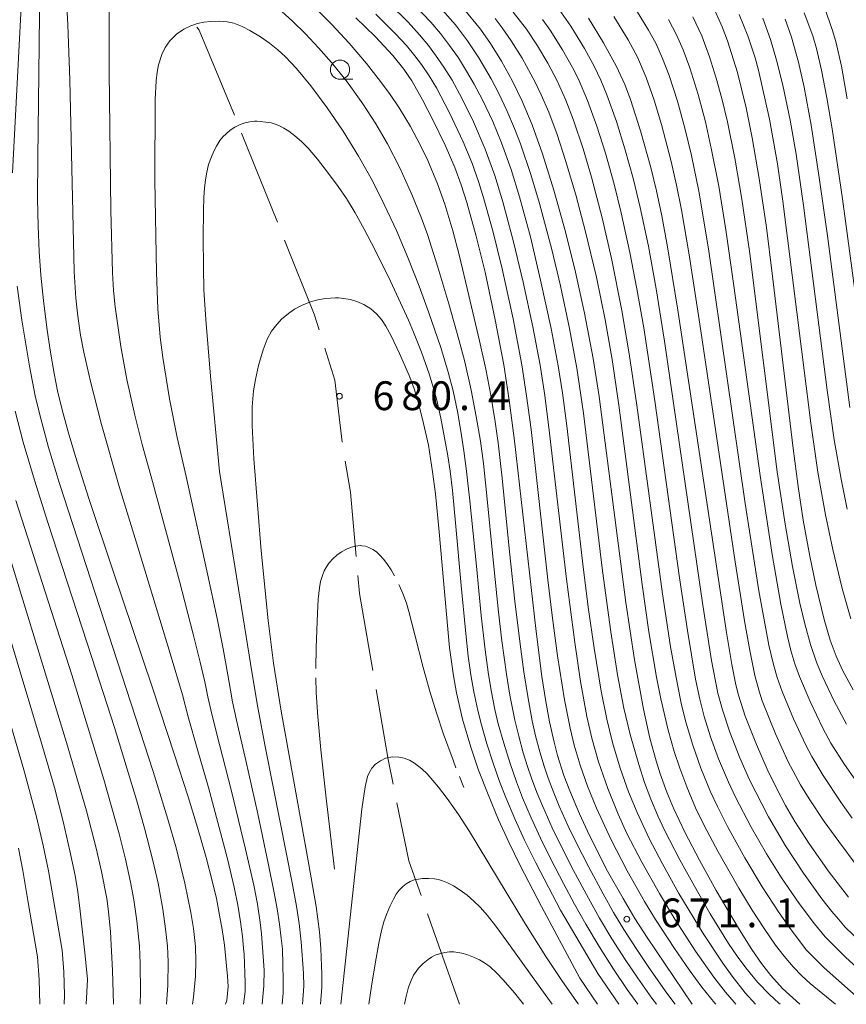
# Model space of a CAD drawing. Units: millimetres. Extents: x -64000 to -62000, y 24000 to 25500.
# Drawn here: x -62623 to -62515, y 24000 to 24128 of the extents above; entities that cross this region are included whole.
import ezdxf

# ---------------------------------------------------------------- set-up
doc = ezdxf.new("R2010")
doc.units = ezdxf.units.MM
for name, color, linetype, lineweight in [('110600_大字・町・丁目界', 7, 'Continuous', 20), ('633100_広葉樹林', 7, 'Continuous', 9), ('710100_等高線（計曲線）', 7, 'Continuous', 20), ('710200_等高線（主曲線）', 7, 'Continuous', 9), ('710300_等高線（補助曲線）', 7, 'Continuous', 9), ('731200_図化機測定による標高点', 7, 'Continuous', 20), ('731207_図化機測定による標高点（注記）', 7, 'Continuous', 20)]:
    doc.layers.add(name, color=color, linetype=linetype, lineweight=lineweight)
doc.styles.add('Style-WORKING', font='txt')

msp = doc.modelspace()

# ---------------------------------------------------------------- linework, layer by layer
at = {"layer": '110600_大字・町・丁目界'}
for p, q in [((-62589.303, 24101.747), (-62593.955, 24113.349)), ((-62565.634, 24000), (-62569.798, 24011.786))]:
    msp.add_line(p, q, dxfattribs=at)
at = {"layer": '110600_大字・町・丁目界', "flags": 128}
for points in [[(-62594.886, 24115.67), (-62599.478, 24126.768), (-62599.797, 24127.139)], [(-62583.876, 24087.769), (-62584.512, 24089.798), (-62588.373, 24099.427)], [(-62580.874, 24073.139), (-62581.825, 24081.228), (-62583.128, 24085.384)], [(-62579.046, 24058.264), (-62579.779, 24066.645), (-62580.479, 24070.671)], [(-62576.904, 24043.429), (-62578.627, 24053.469), (-62578.828, 24055.773)], [(-62574.268, 24028.663), (-62574.918, 24031.85), (-62576.482, 24040.965)], [(-62570.63, 24014.143), (-62572.231, 24018.674), (-62573.769, 24026.214)]]:
    msp.add_lwpolyline(points, dxfattribs=at)
at = {"layer": '633100_広葉樹林'}
msp.add_line((-62581.16, 24120.36), (-62579.493, 24120.36), dxfattribs=at)
msp.add_circle((-62581.16, 24121.61), 1.25, dxfattribs=at)
at = {"layer": '710100_等高線（計曲線）', "flags": 128}
for points in [[(-62596.05, 24000), (-62595.89, 24000.51), (-62595.69, 24002.3), (-62595.78, 24003.68), (-62596.2, 24007.69), (-62596.5, 24009.73), (-62596.81, 24011.6), (-62597.24, 24013.75), (-62597.74, 24015.91), (-62598.58, 24019.11), (-62599.69, 24023), (-62600.91, 24027.01), (-62602.66, 24032.47), (-62605.55, 24041.18), (-62610.71, 24056.5), (-62613.81, 24065.79), (-62615.56, 24071.27), (-62616.52, 24074.48), (-62617.29, 24077.35), (-62617.87, 24079.84), (-62618.31, 24082.07), (-62618.79, 24084.83), (-62619.22, 24087.72), (-62619.72, 24091.56), (-62620.07, 24094.85), (-62620.29, 24097.96), (-62620.42, 24101.23), (-62620.48, 24104.81), (-62620.47, 24110.18), (-62620.34, 24121.06), (-62620.17, 24132.67)], [(-62565.09, 24129.56), (-62562.89, 24126.86), (-62561.58, 24125.02), (-62560.15, 24122.7), (-62558.74, 24120.11), (-62557.47, 24117.5), (-62556.17, 24114.41), (-62554.85, 24110.66), (-62553.36, 24105.92), (-62551.85, 24100.49), (-62550.54, 24095.24), (-62549.37, 24089.94), (-62548.24, 24084.03), (-62547.48, 24079.07), (-62544, 24052.29), (-62542.86, 24044.81), (-62541.69, 24038.38), (-62540.88, 24034.64), (-62540.08, 24031.68), (-62539.54, 24030), (-62538.67, 24027.62), (-62537.79, 24025.51), (-62536.34, 24022.38), (-62534.45, 24018.75), (-62532.26, 24014.82), (-62529.22, 24009.69), (-62527.62, 24007.14), (-62526.35, 24005.29), (-62525.14, 24003.76), (-62523.63, 24002.07), (-62521.4, 24000)], [(-62518.15, 24129.57), (-62517.16, 24126.83), (-62516.71, 24125.28), (-62515.97, 24122.06), (-62515.21, 24117.83)], [(-62579.1, 24128.36), (-62576.61, 24125.92), (-62574.31, 24123.45), (-62572.87, 24121.68), (-62571.84, 24120.16), (-62570.43, 24117.68), (-62569.09, 24115.08), (-62567.49, 24111.77), (-62566.24, 24108.9), (-62565.41, 24106.64), (-62564.67, 24104.32), (-62563.45, 24099.94), (-62562.31, 24095.26), (-62560.98, 24089.07), (-62559.87, 24083.2), (-62559.17, 24078.61), (-62558.49, 24073.31), (-62555.68, 24048.5), (-62554.91, 24042.64), (-62554.41, 24039.42), (-62553.93, 24036.77), (-62553.34, 24034.1), (-62552.89, 24032.39), (-62552.06, 24029.79), (-62551.3, 24027.78), (-62550.03, 24024.78), (-62548.71, 24021.96), (-62546.37, 24017.34), (-62544.37, 24013.77), (-62542.82, 24011.18), (-62541.22, 24008.68), (-62535.38, 24000)], [(-62548.84, 24128.29), (-62546.91, 24125.12), (-62545.24, 24122.04), (-62544.13, 24119.66), (-62543.38, 24117.74), (-62542.08, 24113.64), (-62540.76, 24108.88), (-62540.02, 24105.85), (-62539.33, 24102.57), (-62538.6, 24098.55), (-62537.25, 24090.3), (-62530.92, 24048.37), (-62530.23, 24044.21), (-62529.72, 24041.58), (-62529.37, 24040.22), (-62528.48, 24037.51), (-62527.04, 24033.79), (-62525.64, 24030.58), (-62524.43, 24028.11), (-62523.25, 24025.87), (-62522.03, 24023.79), (-62520.14, 24020.84), (-62517.56, 24017.18), (-62515.04, 24013.93)], [(-62532.42, 24129.32), (-62531.47, 24127.18), (-62530.78, 24125.34), (-62529.49, 24121.24), (-62528.36, 24116.64), (-62527.57, 24112.75), (-62526.66, 24107.44), (-62525.73, 24101.06), (-62524.98, 24095.09), (-62522.27, 24072.3), (-62521.6, 24067.37), (-62520.94, 24062.98), (-62520.09, 24058.31), (-62519.3, 24054.55), (-62518.23, 24050.07), (-62517.44, 24047.37), (-62516.66, 24045.31), (-62515.8, 24043.4), (-62514.47, 24040.9)], [(-62583.72, 24000), (-62583.52, 24002.24), (-62583.52, 24003.86), (-62583.67, 24007.26), (-62583.81, 24009.41), (-62584.26, 24012.74), (-62585.2, 24018.18), (-62588.8, 24038.16), (-62589.8, 24044.38), (-62590.51, 24049.95), (-62591.4, 24059), (-62592.37, 24070.97), (-62592.59, 24075.32), (-62592.57, 24077.72), (-62592.4, 24079.82), (-62592.17, 24081.3), (-62591.76, 24083.11), (-62591.16, 24085.15), (-62590.62, 24086.53), (-62590.06, 24087.57), (-62589.37, 24088.47), (-62588.71, 24089.17), (-62587.7, 24090.01), (-62587.06, 24090.43), (-62586.15, 24090.93), (-62585.02, 24091.39), (-62584.06, 24091.65), (-62583.05, 24091.83), (-62581.76, 24091.91), (-62581.36, 24091.9), (-62581.03, 24091.88), (-62579.81, 24091.7), (-62578.98, 24091.45), (-62578.08, 24091.05), (-62577.17, 24090.48), (-62576.44, 24089.86), (-62575.78, 24089.11), (-62575.22, 24088.25), (-62574.51, 24086.97), (-62573.41, 24084.68), (-62572.17, 24081.81), (-62571.56, 24080.19), (-62571.04, 24078.55), (-62570.29, 24075.59), (-62569.68, 24072.73), (-62569.12, 24069.29), (-62568.75, 24066.43), (-62568.26, 24061.48), (-62566.91, 24046.4), (-62566.42, 24042.72), (-62566.03, 24040.54), (-62565.23, 24037.1), (-62564.17, 24033.47), (-62563.14, 24030.47), (-62561.91, 24027.29), (-62560.54, 24024.02), (-62559.23, 24021.11), (-62557.75, 24018.07), (-62554.98, 24012.72), (-62550, 24003.38), (-62547.71, 24000)], [(-62614.18, 24000), (-62614, 24003.24), (-62614.28, 24006.3), (-62614.95, 24012.13), (-62615.25, 24014.65), (-62615.61, 24016.75), (-62616.28, 24019.97), (-62617.16, 24023.77), (-62618.3, 24028.2), (-62619.83, 24033.55), (-62629.75, 24066.6)]]:
    msp.add_lwpolyline(points, dxfattribs=at)
at = {"layer": '710200_等高線（主曲線）', "flags": 128}
for points in [[(-62622.81, 24141.31), (-62622.52, 24139.63), (-62622.43, 24138.29), (-62622.41, 24135.7), (-62622.5, 24132.32), (-62623.74, 24108.19)], [(-62609.87, 24067.37), (-62612.15, 24075.43), (-62613.61, 24081.04), (-62614.48, 24084.87), (-62614.89, 24087.06), (-62615.26, 24089.53), (-62615.52, 24091.86), (-62615.72, 24095.34), (-62616.27, 24120.28), (-62616.54, 24127.44), (-62617.28, 24141.24)], [(-62605.52, 24068.02), (-62606.87, 24072.83), (-62607.84, 24076.66), (-62608.87, 24081.3), (-62609.66, 24085.61), (-62610.39, 24090.73), (-62610.6, 24092.86), (-62610.76, 24095.21), (-62610.97, 24103.27), (-62611.19, 24121.33), (-62611.18, 24131.13)], [(-62584.5, 24129.73), (-62582.27, 24127.53), (-62579.98, 24125.06), (-62577.73, 24122.41), (-62576.2, 24120.47), (-62574.75, 24118.49), (-62573.49, 24116.65), (-62572.02, 24114.22), (-62570.7, 24111.76), (-62569.76, 24109.79), (-62568.48, 24106.76), (-62567.52, 24104.12), (-62566.49, 24100.64), (-62565.68, 24097.51), (-62564.41, 24092.24)], [(-62529.69, 24000), (-62529.93, 24000.26), (-62531.03, 24001.57), (-62532.55, 24003.54), (-62534.93, 24006.92), (-62537.64, 24011.08), (-62539.63, 24014.4), (-62541.92, 24018.49), (-62543.86, 24022.21), (-62545, 24024.73), (-62546.34, 24028.07), (-62547.55, 24031.57), (-62548.42, 24034.62), (-62549.07, 24037.44), (-62549.89, 24041.99), (-62550.65, 24047.06), (-62551.72, 24055.31), (-62553.91, 24074.32), (-62554.55, 24079.2), (-62555.16, 24083.16), (-62556.1, 24088.14), (-62557.35, 24093.96), (-62558.59, 24099.2), (-62559.99, 24104.39), (-62561.04, 24107.83), (-62562.28, 24111.27), (-62563.79, 24114.8), (-62565.31, 24117.89), (-62566.6, 24120.23), (-62567.66, 24121.92), (-62568.73, 24123.51), (-62569.67, 24124.75), (-62570.85, 24126.16), (-62572.32, 24127.77), (-62574.72, 24130.16)], [(-62527.14, 24000), (-62527.15, 24000.02), (-62528.5, 24001.51), (-62530.19, 24003.65), (-62531.41, 24005.34), (-62533.97, 24009.23), (-62537.1, 24014.41), (-62539.25, 24018.27), (-62540.96, 24021.58), (-62542.52, 24024.94), (-62543.66, 24027.65), (-62544.76, 24030.71), (-62545.75, 24034.05), (-62546.47, 24037.08), (-62547.2, 24040.75), (-62548.13, 24046.33), (-62548.86, 24051.38), (-62549.51, 24056.55), (-62551.68, 24075.26), (-62552.25, 24079.54), (-62552.81, 24083.09), (-62553.72, 24087.94), (-62555.08, 24094.23), (-62556.42, 24099.85), (-62557.83, 24105.06), (-62558.93, 24108.63), (-62560.16, 24112.1), (-62561.31, 24114.86), (-62562.66, 24117.7), (-62563.71, 24119.7), (-62564.7, 24121.41), (-62565.78, 24123.13), (-62566.93, 24124.77), (-62568.11, 24126.31), (-62569.35, 24127.78), (-62571.46, 24130.02)], [(-62523.93, 24000), (-62524.13, 24000.17), (-62525.33, 24001.27), (-62526.88, 24002.89), (-62528.39, 24004.74), (-62529.53, 24006.25), (-62530.66, 24007.91), (-62533.03, 24011.77), (-62535.1, 24015.35), (-62537, 24018.79), (-62538.96, 24022.64), (-62539.84, 24024.53), (-62540.75, 24026.71), (-62541.56, 24028.86), (-62542.33, 24031.21), (-62543.44, 24035.11), (-62544.25, 24038.54), (-62545.09, 24042.88), (-62545.97, 24048.48), (-62547.05, 24056.41), (-62549.53, 24076.9), (-62550.38, 24082.77), (-62551.32, 24087.94), (-62552.49, 24093.5), (-62553.62, 24098.21), (-62555.21, 24104.18), (-62556.35, 24107.97), (-62557.71, 24111.94), (-62558.49, 24113.97), (-62559.49, 24116.29), (-62560.48, 24118.42), (-62561.53, 24120.42), (-62563.11, 24123.14), (-62564.57, 24125.35), (-62566.15, 24127.42), (-62568.18, 24129.75)], [(-62588.74, 24129.16), (-62587.34, 24127.92), (-62585.66, 24126.29), (-62583.94, 24124.46), (-62582.25, 24122.54), (-62580.23, 24120.03), (-62578.19, 24117.16), (-62576.49, 24114.54), (-62574.97, 24111.94), (-62573.37, 24108.83), (-62571.82, 24105.38), (-62570.58, 24102.3), (-62569.8, 24100.14), (-62568.46, 24095.92), (-62567.03, 24091.16)], [(-62532.32, 24000), (-62532.45, 24000.15), (-62534.12, 24002.23), (-62535.79, 24004.5), (-62537.7, 24007.25), (-62540.17, 24011.04), (-62541.59, 24013.38), (-62543.83, 24017.36), (-62545.91, 24021.41), (-62547.81, 24025.5), (-62549, 24028.39), (-62549.96, 24031.11), (-62550.73, 24033.73), (-62551.25, 24035.95), (-62551.97, 24039.61), (-62552.88, 24045.35), (-62553.6, 24050.6), (-62554.15, 24055.21), (-62556.31, 24074.78), (-62556.9, 24079.19), (-62557.52, 24083.19), (-62558.66, 24089.19), (-62560.08, 24095.68), (-62561.26, 24100.48), (-62562.45, 24104.78), (-62563.17, 24107.06), (-62564.04, 24109.52), (-62565.15, 24112.23), (-62566.91, 24116), (-62568.63, 24119.23), (-62569.59, 24120.81), (-62570.57, 24122.27), (-62571.42, 24123.42), (-62572.54, 24124.76), (-62573.94, 24126.29), (-62576.5, 24128.85)], [(-62561, 24128.25), (-62560.08, 24127.06), (-62558.9, 24125.36), (-62557.5, 24123.1), (-62555.79, 24119.96), (-62555, 24118.34), (-62554.03, 24116.09), (-62552.94, 24113.19), (-62551.83, 24109.79), (-62550.5, 24105.31), (-62549.23, 24100.5), (-62547.83, 24094.59), (-62546.68, 24089.05), (-62545.78, 24083.91), (-62544.92, 24077.97), (-62541.88, 24054.62), (-62541, 24048.45), (-62540.02, 24042.55), (-62539.47, 24039.76), (-62538.52, 24035.69), (-62537.71, 24032.88), (-62537, 24030.72), (-62536.09, 24028.28), (-62534.94, 24025.56), (-62533.83, 24023.26), (-62532.02, 24019.84), (-62529.31, 24015.1), (-62527.6, 24012.27), (-62526.04, 24009.88), (-62524.53, 24007.71), (-62523.43, 24006.28), (-62522.23, 24004.86), (-62521.14, 24003.71), (-62520.03, 24002.69), (-62516.76, 24000)], [(-62558.64, 24129.08), (-62556.93, 24126.86), (-62555.51, 24124.73), (-62554.15, 24122.45), (-62552.99, 24120.26), (-62551.81, 24117.62), (-62550.81, 24115.02), (-62549.57, 24111.31), (-62548.47, 24107.6), (-62547.08, 24102.32), (-62545.87, 24097.02), (-62544.53, 24090.28), (-62543.58, 24084.63), (-62542.58, 24077.97), (-62539.25, 24053.42), (-62538.19, 24046.52), (-62537.35, 24041.81), (-62536.75, 24038.98), (-62536.17, 24036.59), (-62535.31, 24033.7), (-62534.24, 24030.71), (-62532.99, 24027.64), (-62532.1, 24025.73), (-62530.79, 24023.14), (-62528.52, 24019.04), (-62526.27, 24015.29), (-62524.08, 24011.92), (-62522.51, 24009.67), (-62520.52, 24007.06), (-62519.54, 24006.04), (-62518.2, 24004.74), (-62512.87, 24000)], [(-62552.66, 24129.44), (-62551.16, 24127.26), (-62549.4, 24124.38), (-62548.14, 24122.07), (-62547.27, 24120.23), (-62546.46, 24118.34), (-62545.22, 24114.87), (-62544.12, 24111.3), (-62543.02, 24107.3), (-62542.14, 24103.68), (-62541.08, 24098.65), (-62540.07, 24093.07), (-62539, 24086.28), (-62534.01, 24051.95), (-62532.85, 24044.74), (-62532.03, 24040.5), (-62531.46, 24038.3), (-62530.5, 24035.42), (-62529.19, 24032.07), (-62527.92, 24029.21), (-62525.45, 24024.38), (-62523.23, 24020.62), (-62520.9, 24017.07), (-62518.52, 24013.74), (-62517.23, 24012.07), (-62516.36, 24011.09), (-62515.49, 24010.02), (-62508.11, 24002.97)], [(-62545.57, 24128.51), (-62543.7, 24125.5), (-62542.48, 24123.22), (-62541.36, 24120.61), (-62540.34, 24117.65), (-62539.39, 24114.48), (-62538.12, 24109.65), (-62537.42, 24106.57), (-62536.77, 24103.38), (-62535.76, 24097.52), (-62534.37, 24088.48), (-62529.8, 24057.55), (-62528.57, 24049.88), (-62527.89, 24046.04), (-62527.22, 24042.77), (-62526.69, 24040.75), (-62526.28, 24039.48), (-62524.55, 24035.19), (-62522.88, 24031.56), (-62521.29, 24028.57), (-62520.16, 24026.73), (-62518.2, 24023.79), (-62516.32, 24021.17), (-62513.94, 24017.99)], [(-62542.64, 24129.29), (-62541.04, 24126.73), (-62540.12, 24125.04), (-62539.23, 24123.07), (-62538.38, 24120.84), (-62537.31, 24117.5), (-62536.35, 24113.99), (-62535.49, 24110.42), (-62534.52, 24105.82), (-62533.24, 24098.3), (-62528.51, 24065.18), (-62526.71, 24053.78), (-62525.43, 24046.75), (-62524.83, 24044.2), (-62524.33, 24042.54), (-62523.67, 24040.71), (-62522.19, 24037.14), (-62520.6, 24033.7), (-62519.83, 24032.25), (-62518.36, 24029.78), (-62516.06, 24026.31), (-62514.58, 24024.24)], [(-62535.28, 24128.49), (-62534.13, 24126), (-62533.12, 24123.26), (-62532.25, 24120.49), (-62531.54, 24117.84), (-62530.81, 24114.83), (-62529.85, 24110.1), (-62528.92, 24104.75), (-62527.94, 24098.01), (-62524.32, 24069.29), (-62523.31, 24062.46), (-62522.34, 24056.95), (-62521.38, 24052.21), (-62520.75, 24049.51), (-62520, 24046.8), (-62519.2, 24044.51), (-62518.46, 24042.73), (-62516.9, 24039.43), (-62515.31, 24036.45)], [(-62529.27, 24128.79), (-62528.16, 24126.01), (-62527.19, 24123.15), (-62526.75, 24121.54), (-62525.35, 24115.18), (-62524.31, 24109.35), (-62523.6, 24104.48), (-62519.96, 24075.6), (-62519.03, 24069.22), (-62518.06, 24063.68), (-62517.1, 24059.18), (-62515.88, 24054.11), (-62514.77, 24050.17)], [(-62526.19, 24128.32), (-62525.19, 24125.53), (-62524.4, 24122.85), (-62523.58, 24119.59), (-62522.63, 24115.02), (-62521.86, 24110.61), (-62520.91, 24103.92), (-62517.82, 24079.89), (-62516.9, 24073.43), (-62516.02, 24068.31), (-62515.23, 24064.41)], [(-62520.8, 24129.01), (-62519.7, 24126.03), (-62519.23, 24124.35), (-62518.57, 24121.55), (-62517.86, 24117.96), (-62517.16, 24113.89), (-62515.83, 24104.8), (-62512.25, 24078.06)], [(-62601.17, 24068.67), (-62602.32, 24073.74), (-62603.31, 24078.78), (-62604.2, 24084.15), (-62604.56, 24086.82), (-62604.86, 24090.47), (-62605.04, 24095.2), (-62605.22, 24107.19), (-62605.19, 24117.74), (-62605.07, 24120.17), (-62604.93, 24121.29), (-62604.74, 24122.22), (-62604.32, 24123.58), (-62603.9, 24124.48), (-62603.29, 24125.38), (-62602.42, 24126.24), (-62601.46, 24126.89), (-62600.54, 24127.33), (-62599.71, 24127.61), (-62598.86, 24127.8), (-62597.95, 24127.89), (-62596.87, 24127.91), (-62595.85, 24127.84), (-62594.96, 24127.65), (-62593.89, 24127.22), (-62592.9, 24126.71), (-62591.49, 24125.88), (-62590.35, 24125.07), (-62589.26, 24124.19), (-62588.26, 24123.28), (-62586.81, 24121.75), (-62584.96, 24119.52), (-62582.83, 24116.64), (-62580.77, 24113.62), (-62578.75, 24110.36), (-62576.96, 24107.16), (-62575.41, 24104.07), (-62573.83, 24100.66), (-62572.36, 24097.18), (-62570.89, 24093.44), (-62569.64, 24090.09)], [(-62554.84, 24128.14), (-62553.86, 24126.76), (-62552.22, 24124.18), (-62550.93, 24121.87), (-62550.18, 24120.37), (-62548.98, 24117.59), (-62547.78, 24114.25), (-62546.67, 24110.75), (-62545.54, 24106.71), (-62544.61, 24103), (-62543.47, 24097.81), (-62542.56, 24093.1), (-62541.68, 24088.03), (-62540.24, 24078.53), (-62537.05, 24055.51), (-62536.01, 24048.64), (-62534.93, 24042.32), (-62534.38, 24039.71), (-62533.82, 24037.46), (-62532.99, 24034.8), (-62531.94, 24031.94), (-62530.67, 24028.89), (-62529.76, 24026.95), (-62527.73, 24023.04), (-62525.72, 24019.57), (-62523.75, 24016.44), (-62521.47, 24013.13), (-62519.48, 24010.47), (-62518.08, 24008.8), (-62516.91, 24007.6), (-62515.46, 24006.15), (-62508.71, 24000)], [(-62538.47, 24128.12), (-62537.4, 24126.13), (-62536.54, 24124.19), (-62535.68, 24121.84), (-62534.6, 24118.37), (-62533.67, 24114.81), (-62532.85, 24111.19), (-62531.92, 24106.46), (-62530.99, 24100.77), (-62529.95, 24093.5), (-62526.56, 24068.8), (-62524.98, 24058.52), (-62523.85, 24052.08), (-62522.98, 24047.84), (-62522.55, 24046.05), (-62522.04, 24044.31), (-62521.43, 24042.64), (-62520.05, 24039.39), (-62518.41, 24035.94), (-62517.34, 24033.97), (-62515.58, 24031.19), (-62513.34, 24028.01)], [(-62523.28, 24128.17), (-62522.48, 24125.83), (-62521.56, 24122.59), (-62520.81, 24119.31), (-62519.9, 24114.38), (-62518.85, 24107.57), (-62517.8, 24099.97), (-62514.9, 24077.66)], [(-62596.82, 24069.31), (-62598, 24081.72), (-62598.61, 24089.1), (-62598.85, 24092.98), (-62598.93, 24095.84), (-62598.97, 24099.83), (-62598.93, 24103.19), (-62598.87, 24105.01), (-62598.79, 24106.21), (-62598.66, 24107.29), (-62598.49, 24108.29), (-62598.24, 24109.25), (-62597.88, 24110.28), (-62597.57, 24111.01), (-62597.22, 24111.67), (-62596.77, 24112.37), (-62596.39, 24112.86), (-62595.98, 24113.28), (-62595.46, 24113.72), (-62594.85, 24114.12), (-62594.24, 24114.45), (-62593.55, 24114.69), (-62592.89, 24114.84), (-62592.26, 24114.89), (-62591.94, 24114.89), (-62591.56, 24114.88), (-62590.8, 24114.79), (-62590.13, 24114.67), (-62589.61, 24114.52), (-62589.05, 24114.3), (-62588.47, 24114), (-62587.81, 24113.59), (-62587.04, 24113.02), (-62586.15, 24112.27), (-62585.3, 24111.39), (-62584.07, 24109.96), (-62582.77, 24108.27), (-62581.41, 24106.41), (-62580.34, 24104.83), (-62579.2, 24103), (-62578.01, 24100.87), (-62576.59, 24098.14), (-62574.61, 24094.08), (-62572.26, 24089.02)], [(-62623.14, 24093.46), (-62622.53, 24089.03), (-62621.54, 24083.01), (-62620.79, 24079.16), (-62620.21, 24076.69), (-62619.06, 24072.46), (-62617.61, 24067.76), (-62605.44, 24030.31), (-62603.53, 24024.08), (-62602.47, 24020.35), (-62601.32, 24015.77), (-62600.54, 24011.93), (-62600.23, 24009.87), (-62599.97, 24007.51), (-62599.89, 24005.6), (-62599.96, 24003.65), (-62600.21, 24000.93), (-62600.32, 24000)], [(-62567.03, 24091.16), (-62565.7, 24086.51), (-62564.95, 24083.58), (-62564.12, 24079.92), (-62563.45, 24076.48), (-62562.91, 24073.25), (-62562.52, 24070.37), (-62562.12, 24066.58), (-62561.23, 24057.38), (-62560.58, 24051.01), (-62560.14, 24047.31), (-62559.53, 24042.97), (-62559.07, 24040.24), (-62558.42, 24036.99), (-62557.92, 24034.89), (-62557.34, 24032.71), (-62556.79, 24030.92), (-62556.28, 24029.44), (-62555.56, 24027.55), (-62554.8, 24025.72), (-62553.57, 24022.98), (-62552.51, 24020.76), (-62550.81, 24017.43), (-62548.88, 24013.82), (-62547.41, 24011.2), (-62545.81, 24008.54), (-62544.08, 24005.83), (-62542.44, 24003.38), (-62540.63, 24000.8), (-62540.03, 24000)], [(-62564.41, 24092.24), (-62563.01, 24086.33), (-62562.22, 24082.65), (-62561.57, 24079.26), (-62560.98, 24075.79), (-62560.59, 24073.04), (-62560.09, 24068.46), (-62559.13, 24058.89), (-62558.44, 24052.45), (-62557.76, 24046.88), (-62557.26, 24043.25), (-62556.76, 24040.04), (-62556.17, 24036.87), (-62555.74, 24034.93), (-62555.18, 24032.83), (-62554.62, 24030.98), (-62554.09, 24029.41), (-62553.38, 24027.52), (-62552.66, 24025.77), (-62551.5, 24023.19), (-62550.47, 24021.07), (-62548.83, 24017.85), (-62546.97, 24014.39), (-62545.61, 24011.96), (-62544.26, 24009.73), (-62542.68, 24007.25), (-62541.02, 24004.78), (-62538.67, 24001.47), (-62537.58, 24000)], [(-62569.64, 24090.09), (-62568.07, 24085.45), (-62567.1, 24082.27), (-62566.47, 24079.83), (-62565.91, 24077.12), (-62565.46, 24074.56), (-62565.06, 24072), (-62564.71, 24069.36), (-62564.28, 24065.51), (-62563.44, 24057), (-62562.8, 24050.59), (-62562.29, 24046.11), (-62561.91, 24043.23), (-62561.51, 24040.81), (-62561.03, 24038.35), (-62560.59, 24036.49), (-62559.88, 24033.99), (-62559.05, 24031.35), (-62558.22, 24028.96), (-62557.42, 24026.88), (-62556.32, 24024.27), (-62555.11, 24021.63), (-62553.71, 24018.78), (-62552.12, 24015.71), (-62550.66, 24013.01), (-62549.19, 24010.41), (-62547.46, 24007.53), (-62545.59, 24004.57), (-62543.83, 24001.94), (-62542.46, 24000)], [(-62572.26, 24089.02), (-62571.59, 24087.47), (-62570.56, 24084.83), (-62569.58, 24082.04), (-62569, 24080.18), (-62568.59, 24078.61), (-62568.06, 24076.28), (-62567.56, 24073.71), (-62567.15, 24071.37), (-62566.86, 24069.37), (-62566.56, 24066.85), (-62566.15, 24062.64), (-62565.43, 24054.5), (-62564.87, 24048.66), (-62564.49, 24045.3), (-62564.15, 24042.88), (-62563.76, 24040.65), (-62563.25, 24038.23), (-62562.78, 24036.35), (-62562.07, 24033.89), (-62561.25, 24031.36), (-62560.41, 24029.01), (-62559.59, 24026.89), (-62558.43, 24024.14), (-62557.17, 24021.37), (-62555.72, 24018.42), (-62554.08, 24015.24), (-62552.48, 24012.23), (-62547.63, 24004.01), (-62544.9, 24000)], [(-62623.41, 24077.18), (-62622.37, 24073.15), (-62620.9, 24068.19), (-62619.16, 24062.71), (-62613.41, 24045.14), (-62610.49, 24036), (-62607.64, 24026.59), (-62606.6, 24022.93), (-62605.5, 24018.71), (-62604.82, 24015.78), (-62604.18, 24012.36), (-62603.83, 24009.8), (-62603.61, 24007.55), (-62603.52, 24005.51), (-62603.56, 24002.48), (-62603.72, 24000)], [(-62586.06, 24000), (-62585.88, 24002.35), (-62585.89, 24004.05), (-62586.22, 24008.12), (-62586.49, 24010.52), (-62586.84, 24012.79), (-62587.39, 24015.79), (-62588.95, 24023.7), (-62590.85, 24033.32), (-62591.84, 24038.61), (-62592.58, 24043.01), (-62594.34, 24054.05), (-62596.82, 24069.31)], [(-62588.68, 24000), (-62588.56, 24001.44), (-62588.56, 24003.12), (-62588.65, 24007.2), (-62588.8, 24008.62), (-62589.01, 24010.44), (-62589.32, 24012.42), (-62589.75, 24014.7), (-62590.44, 24018.15), (-62591.86, 24024.78), (-62593.4, 24031.71), (-62594.61, 24036.97), (-62595.14, 24039.37), (-62595.41, 24040.86), (-62595.75, 24042.87), (-62596.36, 24046.23), (-62597.15, 24050.2), (-62598.38, 24056.02), (-62601.17, 24068.67)], [(-62626.8, 24066.93), (-62616.7, 24034.06), (-62614.13, 24025.18), (-62612.86, 24020.31), (-62612.16, 24017.3), (-62611.48, 24013.76), (-62611.25, 24012.07), (-62611.01, 24009.42), (-62610.74, 24004.4), (-62610.61, 24000)], [(-62593.71, 24000), (-62593.49, 24001.68), (-62593.49, 24002.79), (-62593.64, 24006.54), (-62593.71, 24007.31), (-62593.86, 24008.83), (-62594.1, 24010.73), (-62594.46, 24012.91), (-62594.92, 24015.25), (-62595.81, 24018.94), (-62597.03, 24023.64), (-62598.26, 24028.19), (-62599.63, 24032.98), (-62600.89, 24037.41), (-62601.66, 24040.25), (-62603.23, 24045.64), (-62607.44, 24059.46), (-62609.87, 24067.37)], [(-62591.3, 24000), (-62591.05, 24002.4), (-62591.02, 24004.43), (-62591.36, 24009.19), (-62591.56, 24010.66), (-62591.91, 24013.01), (-62592.38, 24015.5), (-62593.44, 24020.17), (-62595.27, 24027.73), (-62597.22, 24035.31), (-62597.97, 24038.31), (-62598.35, 24040.02), (-62598.75, 24041.95), (-62599.35, 24044.5), (-62600.26, 24048.18), (-62602.05, 24055.04), (-62605.52, 24068.02)], [(-62623.29, 24065.57), (-62616.03, 24042.89), (-62611.87, 24029.26), (-62609.88, 24022.17), (-62609.04, 24018.9), (-62608.38, 24015.91), (-62607.95, 24013.61), (-62607.56, 24010.84), (-62607.25, 24007.56), (-62607.13, 24005.32), (-62607.1, 24001.59), (-62607.14, 24000)], [(-62617.03, 24000), (-62617, 24001.18), (-62617.06, 24004.24), (-62617.28, 24007.03), (-62619.04, 24017.36), (-62619.74, 24020.66), (-62620.62, 24024.38), (-62622.18, 24030.22), (-62624.13, 24036.91)], [(-62581.05, 24000), (-62578.31, 24025.4), (-62577.89, 24028.31), (-62577.59, 24029.63), (-62577.39, 24030.13), (-62577.01, 24030.73), (-62576.53, 24031.24), (-62575.91, 24031.69), (-62575.23, 24032.01), (-62574.33, 24032.19), (-62573.51, 24032.17), (-62572.83, 24032.04), (-62572.14, 24031.75), (-62571.49, 24031.38), (-62570.53, 24030.63), (-62569.85, 24029.97), (-62568.35, 24028.25), (-62567.22, 24026.78), (-62565.76, 24024.71), (-62564.31, 24022.48), (-62557.03, 24010.44), (-62554.41, 24006.24), (-62552.25, 24002.96), (-62550.22, 24000.05), (-62550.19, 24000)], [(-62620.18, 24000), (-62620.28, 24003.21), (-62620.51, 24006.19), (-62621.76, 24013.5), (-62622.39, 24017.43), (-62622.95, 24020.3)], [(-62577.41, 24000), (-62577.09, 24002.35), (-62576.61, 24005.26), (-62576.12, 24007.96), (-62575.77, 24009.6), (-62575.47, 24010.71), (-62575.13, 24011.68), (-62574.69, 24012.74), (-62574.23, 24013.67), (-62573.86, 24014.33), (-62573.49, 24014.83), (-62573.01, 24015.33), (-62572.56, 24015.68), (-62572.04, 24015.98), (-62571.53, 24016.18), (-62570.98, 24016.3), (-62570.42, 24016.38), (-62569.64, 24016.39), (-62568.88, 24016.34), (-62568.37, 24016.24), (-62567.84, 24016.07), (-62567.21, 24015.81), (-62566.42, 24015.4), (-62565.54, 24014.84), (-62564.64, 24014.18), (-62563.75, 24013.43), (-62562.94, 24012.63), (-62562.01, 24011.56), (-62560.92, 24010.16), (-62559.48, 24008.21), (-62556.19, 24003.63), (-62553.57, 24000)], [(-62572.8, 24000), (-62572.61, 24000.85), (-62572.24, 24002.24), (-62571.92, 24003.11), (-62571.6, 24003.78), (-62571.28, 24004.29), (-62570.94, 24004.71), (-62570.36, 24005.29), (-62569.72, 24005.82), (-62569.25, 24006.15), (-62568.79, 24006.39), (-62568.12, 24006.63), (-62567.52, 24006.76), (-62566.94, 24006.81), (-62566.38, 24006.81), (-62565.86, 24006.75), (-62565.33, 24006.65), (-62564.67, 24006.46), (-62563.8, 24006.14), (-62563.05, 24005.79), (-62562.37, 24005.39), (-62561.65, 24004.86), (-62560.8, 24004.1), (-62559.94, 24003.2), (-62558.5, 24001.5), (-62557.29, 24000)]]:
    msp.add_lwpolyline(points, dxfattribs=at)
at = {"layer": '710300_等高線（補助曲線）'}
msp.add_line((-62565.635, 24029.619), (-62565.08, 24028.19), dxfattribs=at)
at = {"layer": '710300_等高線（補助曲線）', "flags": 128}
for points in [[(-62584.326, 24043.713), (-62584.26, 24046.41), (-62584.11, 24050.91), (-62584, 24052.72), (-62583.84, 24054.17), (-62583.68, 24055.02), (-62583.46, 24055.81), (-62583.21, 24056.42), (-62582.92, 24056.94), (-62582.58, 24057.42), (-62582.11, 24057.95), (-62581.58, 24058.43), (-62580.95, 24058.86), (-62580.22, 24059.27), (-62579.69, 24059.49), (-62579.11, 24059.63), (-62578.55, 24059.68), (-62578.33, 24059.67), (-62577.85, 24059.59), (-62577.41, 24059.45), (-62576.88, 24059.18), (-62576.44, 24058.88), (-62576.01, 24058.49), (-62575.47, 24057.88), (-62574.99, 24057.24), (-62574.52, 24056.51), (-62574.084, 24055.74)], [(-62573.52, 24054.625), (-62573.44, 24054.46), (-62573.01, 24053.46), (-62572.54, 24052.2), (-62572.21, 24051.09), (-62571.45, 24048.09), (-62570.34, 24043.81), (-62569.43, 24040.58), (-62568.62, 24037.94), (-62567.69, 24035.16), (-62566.47, 24031.77), (-62566.087, 24030.785)], [(-62581.89, 24017.59), (-62582.97, 24026.8), (-62583.66, 24033.13), (-62584.05, 24037.41), (-62584.26, 24040.59), (-62584.319, 24042.464)]]:
    msp.add_lwpolyline(points, dxfattribs=at)
at = {"layer": '731200_図化機測定による標高点'}
for centre in [(-62581.24, 24079.11), (-62543.87, 24011.08)]:
    msp.add_circle(centre, 0.375, dxfattribs=at)

# ---------------------------------------------------------------- texts
at = {"layer": '731207_図化機測定による標高点（注記）', "style": 'Style-WORKING'}
for s, p in [('6', (-62576.94, 24077.31)), ('8', (-62573.19, 24077.31)), ('0', (-62569.44, 24077.31)), ('4', (-62561.94, 24077.31)), ('.', (-62565.69, 24077.31)), ('6', (-62539.57, 24010.02)), ('7', (-62535.82, 24010.02)), ('1', (-62532.07, 24010.02)), ('1', (-62524.57, 24010.02)), ('.', (-62528.32, 24010.02))]:
    msp.add_text(s, height=3.75, dxfattribs=at).set_placement(p)

doc.saveas('drawing.dxf')
